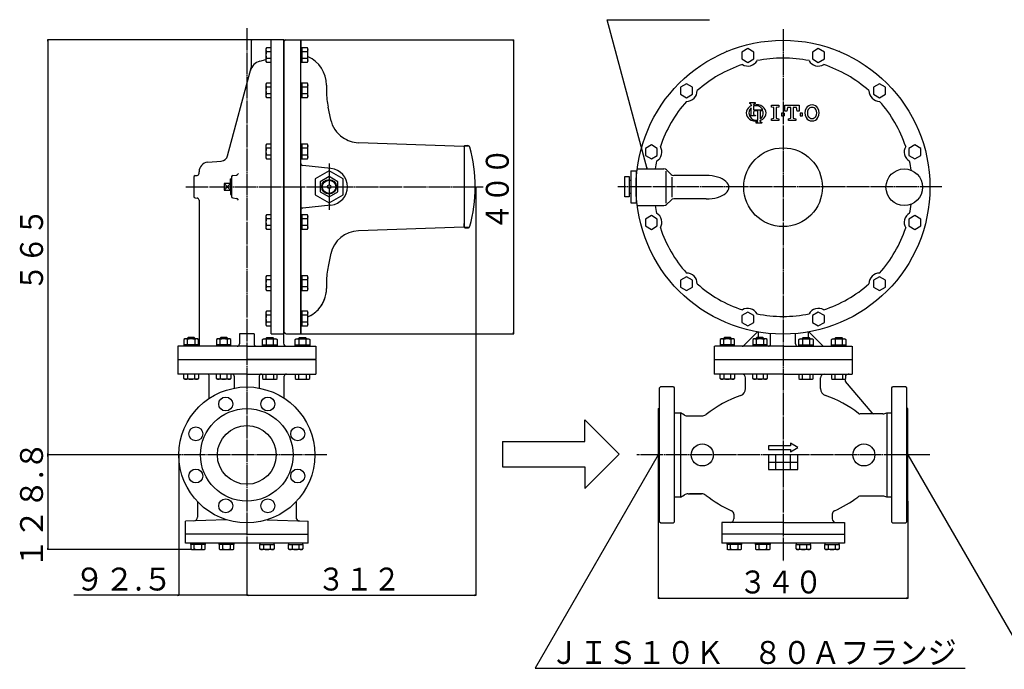
# Model space of a CAD drawing. Extents: x 320 to 6350, y 107 to 2446.
# Drawn here: x 320 to 1660, y 648 to 1532 of the extents above; entities that cross this region are included whole.
import ezdxf
from ezdxf.enums import TextEntityAlignment as Align

# ---------------------------------------------------------------- set-up
doc = ezdxf.new("R2010")
doc.units = 0
doc.linetypes.add('EXLTYPE2', pattern=[33, 30, -1, 1, -1])
doc.linetypes.add('EXLTYPE3', pattern=[35, 30, -1, 1, -1, 1, -1])
doc.layers.get('0').update_dxf_attribs({"linetype": 'CONTINUOUS'})
doc.layers.add('LAY-1', color=3, linetype='CONTINUOUS')
doc.layers.add('LAY-5', color=1, linetype='CONTINUOUS')
doc.styles.add('EXCADSTD', font='monotxt', dxfattribs={"bigfont": 'extfont'})

# ---------------------------------------------------------------- blocks, each defined once
blk = doc.blocks.new('SYM-1')
at = {"color": 2, "linetype": 'CONTINUOUS'}
for p, q in [((-5.85, 2.15), (-5.85, 5.85)), ((-5.85, 5.85), (0, 0)), ((-19.85, 2.15), (-5.85, 2.15)), ((-19.85, 2.15), (-19.85, -2.15)), ((-5.85, -5.85), (0, 0)), ((-19.85, -2.15), (-5.85, -2.15)), ((-5.85, -2.15), (-5.85, -5.85))]:
    blk.add_line(p, q, dxfattribs=at)

msp = doc.modelspace()

# ---------------------------------------------------------------- linework, layer by layer
at = {"layer": 'LAY-1', "color": 1, "linetype": 'EXLTYPE2'}
for p, q in [((629, 1521), (629, 800)), ((1359, 1519.5), (1359, 795.2)), ((741, 1336.6), (741, 1272.7)), ((546.2, 1305), (951, 1305)), ((1575, 1305), (1134, 1305)), ((738, 940), (518, 940)), ((1559, 940), (1160, 940))]:
    msp.add_line(p, q, dxfattribs=at)
at = {"layer": 'LAY-1', "color": 7, "linetype": 'CONTINUOUS'}
for p, q in [((635, 1503), (635, 1467.5)), ((680, 1505), (637, 1505)), ((662, 1105), (662, 1505)), ((679, 1505), (679, 1092)), ((682, 1505), (680, 1503)), ((680, 1105), (680, 1505)), ((682, 1505), (702.5, 1505)), ((702.5, 1305), (702.5, 1505)), ((702.5, 1505), (702.5, 1487.4)), ((655.8, 1494.1), (655, 1492.8)), ((655, 1492.8), (655, 1475.8)), ((662, 1494.1), (655.8, 1494.1)), ((655.8, 1489.2), (662, 1489.2)), ((711.5, 1494.1), (702.5, 1494.1)), ((702.5, 1116.5), (702.5, 1493.5)), ((704.3, 1474.5), (704.3, 1494.1)), ((704.3, 1489.2), (711.5, 1489.2)), ((712.3, 1492.8), (711.5, 1494.1)), ((712.3, 1475.8), (712.3, 1492.8)), ((1281.5, 1489.7), (1283.6, 1489.7)), ((1311, 1493.1), (1302.8, 1488.4)), ((1302.8, 1488.4), (1302.8, 1479)), ((1319.1, 1488.4), (1311, 1493.1)), ((1319.1, 1479), (1319.1, 1488.4)), ((1407, 1493.1), (1398.9, 1488.4)), ((1398.9, 1488.4), (1398.9, 1479)), ((1415.2, 1488.4), (1407, 1493.1)), ((1415.2, 1479), (1415.2, 1488.4)), ((1434.4, 1489.7), (1436.5, 1489.7)), ((646.7, 1475.9), (655, 1478.1)), ((655, 1475.8), (655.8, 1474.5)), ((662, 1479.4), (655.8, 1479.4)), ((655.8, 1474.5), (662, 1474.5)), ((702.5, 1474.5), (711.5, 1474.5)), ((711.5, 1479.4), (704.3, 1479.4)), ((711.5, 1474.5), (712.3, 1475.8)), ((1302.8, 1479), (1311, 1474.3)), ((1311, 1474.3), (1319.1, 1479)), ((1398.9, 1479), (1407, 1474.3)), ((1407, 1474.3), (1415.2, 1479)), ((602.9, 1347.3), (634.9, 1466.7)), ((655.8, 1446.1), (655, 1444.8)), ((655, 1444.8), (655, 1427.8)), ((662, 1446.1), (655.8, 1446.1)), ((655.8, 1441.2), (662, 1441.2)), ((711.5, 1446.1), (702.5, 1446.1)), ((704.3, 1426.4), (704.3, 1446.1)), ((704.3, 1441.2), (711.5, 1441.2)), ((712.3, 1444.8), (711.5, 1446.1)), ((712.3, 1427.8), (712.3, 1444.8)), ((737.5, 1443.5), (737.5, 1434.3)), ((1227.7, 1445.1), (1219.6, 1440.4)), ((1219.6, 1440.4), (1219.6, 1431)), ((1235.9, 1440.4), (1227.7, 1445.1)), ((1235.9, 1431), (1235.9, 1440.4)), ((1490.3, 1445.1), (1482.1, 1440.4)), ((1482.1, 1440.4), (1482.1, 1431)), ((1498.4, 1440.4), (1490.3, 1445.1)), ((1498.4, 1431), (1498.4, 1440.4)), ((655, 1427.8), (655.8, 1426.4)), ((662, 1431.4), (655.8, 1431.4)), ((655.8, 1426.4), (662, 1426.4)), ((702.5, 1426.4), (711.5, 1426.4)), ((711.5, 1431.4), (704.3, 1431.4)), ((711.5, 1426.4), (712.3, 1427.8)), ((1219.6, 1431), (1227.7, 1426.3)), ((1227.7, 1426.3), (1235.9, 1431)), ((1482.1, 1431), (1490.3, 1426.3)), ((1490.3, 1426.3), (1498.4, 1431)), ((743.2, 1396.7), (739.6, 1413.6)), ((655.8, 1362.9), (655, 1361.5)), ((655, 1361.5), (655, 1344.5)), ((662, 1362.9), (655.8, 1362.9)), ((655.8, 1358), (662, 1358)), ((711.5, 1362.9), (702.5, 1362.9)), ((704.3, 1343.2), (704.3, 1362.9)), ((704.3, 1358), (711.5, 1358)), ((712.3, 1361.5), (711.5, 1362.9)), ((712.3, 1344.5), (712.3, 1361.5)), ((924.5, 1360), (780.9, 1365)), ((924.5, 1360), (925, 1359.5)), ((926, 1361), (925, 1360)), ((925, 1360), (925, 1355)), ((925, 1355), (925, 1255)), ((926, 1361), (929.9, 1361)), ((1179.7, 1361.9), (1171.6, 1357.2)), ((1171.6, 1357.2), (1171.6, 1347.8)), ((1187.8, 1357.2), (1179.7, 1361.9)), ((1187.8, 1347.8), (1187.8, 1357.2)), ((1538.3, 1361.9), (1530.2, 1357.2)), ((1530.2, 1357.2), (1530.2, 1347.8)), ((1546.4, 1357.2), (1538.3, 1361.9)), ((1546.4, 1347.8), (1546.4, 1357.2)), ((655, 1344.5), (655.8, 1343.2)), ((662, 1348.1), (655.8, 1348.1)), ((655.8, 1343.2), (662, 1343.2)), ((702.5, 1343.2), (711.5, 1343.2)), ((711.5, 1348.1), (704.3, 1348.1)), ((711.5, 1343.2), (712.3, 1344.5)), ((1171.6, 1347.8), (1179.7, 1343.1)), ((1179.7, 1343.1), (1187.8, 1347.8)), ((1530.2, 1347.8), (1538.3, 1343.1)), ((1538.3, 1343.1), (1546.4, 1347.8)), ((575.9, 1338.4), (594.1, 1340)), ((743.6, 1329.9), (705.2, 1333.9)), ((1152, 1326.9), (1159, 1326.9)), ((1152, 1326.9), (1152, 1283.1)), ((1159, 1326.9), (1159, 1283.1)), ((1160.6, 1329.4), (1196.9, 1329.4)), ((1206.5, 1321.9), (1200.5, 1328)), ((557, 1318.2), (557, 1305)), ((558.8, 1320.2), (561.3, 1320.4)), ((564, 1323.4), (564, 1325.4)), ((608, 1315.5), (607, 1315.6)), ((607, 1305), (607, 1315.6)), ((608, 1318.2), (608, 1291.8)), ((609.8, 1320.2), (614.9, 1320.9)), ((1143.5, 1318.9), (1149.5, 1318.9)), ((1143.5, 1291.1), (1143.5, 1318.9)), ((1149.5, 1318.9), (1149.5, 1291.1)), ((1152, 1313.5), (1149.5, 1313.6)), ((1159, 1321.9), (1159.8, 1321.9)), ((1199.4, 1326.1), (1199.4, 1282.7)), ((1208.2, 1290.7), (1208.2, 1318.1)), ((1254.4, 1320.4), (1210.1, 1320.4)), ((557, 1305), (557, 1291.8)), ((598, 1309.5), (607, 1300.5)), ((598, 1300.5), (607, 1309.5)), ((598, 1309.5), (598, 1300.5)), ((607, 1309.5), (598, 1309.5)), ((598, 1300.5), (607, 1300.5)), ((607, 1305), (607, 1294.4)), ((702.5, 1305), (702.5, 1105)), ((558.8, 1289.8), (561.3, 1289.6)), ((607, 1294.4), (608, 1294.5)), ((609.8, 1289.8), (614.9, 1289.1)), ((1149.5, 1291.1), (1143.5, 1291.1)), ((1149.5, 1296.4), (1152, 1296.5)), ((1152, 1296.5), (1152, 1296.7)), ((1159, 1288.1), (1159.7, 1288.1)), ((1206.5, 1287), (1200.5, 1280.9)), ((1254.4, 1288.4), (1210.1, 1288.4)), ((564, 1286.6), (564, 1088)), ((743.6, 1280.1), (705.2, 1276.1)), ((1152, 1283.1), (1159, 1283.1)), ((1160.6, 1279.4), (1196.9, 1279.4)), ((655.8, 1266.8), (655, 1265.5)), ((655, 1265.5), (655, 1248.5)), ((662, 1266.8), (655.8, 1266.8)), ((655.8, 1261.9), (662, 1261.9)), ((711.5, 1266.8), (702.5, 1266.8)), ((704.3, 1247.1), (704.3, 1266.8)), ((704.3, 1261.9), (711.5, 1261.9)), ((712.3, 1265.5), (711.5, 1266.8)), ((712.3, 1248.5), (712.3, 1265.5)), ((1179.7, 1265.8), (1171.6, 1261.1)), ((1171.6, 1261.1), (1171.6, 1251.7)), ((1187.8, 1261.1), (1179.7, 1265.8)), ((1187.8, 1251.7), (1187.8, 1261.1)), ((1538.3, 1265.8), (1530.2, 1261.1)), ((1530.2, 1261.1), (1530.2, 1251.7)), ((1546.4, 1261.1), (1538.3, 1265.8)), ((1546.4, 1251.7), (1546.4, 1261.1)), ((655, 1248.5), (655.8, 1247.1)), ((662, 1252.1), (655.8, 1252.1)), ((655.8, 1247.1), (662, 1247.1)), ((702.5, 1247.1), (711.5, 1247.1)), ((711.5, 1252.1), (704.3, 1252.1)), ((711.5, 1247.1), (712.3, 1248.5)), ((924.5, 1250), (780.9, 1245)), ((924.5, 1250), (925, 1250.5)), ((925, 1255), (925, 1251)), ((925, 1251), (925, 1255)), ((925, 1250), (925, 1255)), ((926, 1249), (925, 1250)), ((926, 1249), (929.9, 1249)), ((1171.6, 1251.7), (1179.7, 1247)), ((1179.7, 1247), (1187.8, 1251.7)), ((1530.2, 1251.7), (1538.3, 1247)), ((1538.3, 1247), (1546.4, 1251.7)), ((743.5, 1214.5), (739.6, 1196.5)), ((655.8, 1183.6), (655, 1182.2)), ((655, 1182.2), (655, 1165.2)), ((662, 1183.6), (655.8, 1183.6)), ((711.5, 1183.6), (702.5, 1183.6)), ((704.3, 1163.9), (704.3, 1183.6)), ((712.3, 1182.2), (711.5, 1183.6)), ((712.3, 1165.2), (712.3, 1182.2)), ((1227.7, 1182.6), (1219.6, 1177.9)), ((1235.9, 1177.9), (1227.7, 1182.6)), ((1490.3, 1182.6), (1482.1, 1177.9)), ((1498.4, 1177.9), (1490.3, 1182.6)), ((655.8, 1178.7), (662, 1178.7)), ((662, 1168.8), (655.8, 1168.8)), ((704.3, 1178.7), (711.5, 1178.7)), ((711.5, 1168.8), (704.3, 1168.8)), ((737.5, 1175.7), (737.5, 1166.5)), ((1219.6, 1177.9), (1219.6, 1168.5)), ((1219.6, 1168.5), (1227.7, 1163.8)), ((1227.7, 1163.8), (1235.9, 1168.5)), ((1235.9, 1168.5), (1235.9, 1177.9)), ((1482.1, 1177.9), (1482.1, 1168.5)), ((1482.1, 1168.5), (1490.3, 1163.8)), ((1490.3, 1163.8), (1498.4, 1168.5)), ((1498.4, 1168.5), (1498.4, 1177.9)), ((655, 1165.2), (655.8, 1163.9)), ((655.8, 1163.9), (662, 1163.9)), ((702.5, 1163.9), (711.5, 1163.9)), ((711.5, 1163.9), (712.3, 1165.2)), ((655.8, 1135.5), (655, 1134.2)), ((655, 1134.2), (655, 1117.2)), ((662, 1135.5), (655.8, 1135.5)), ((655.8, 1130.6), (662, 1130.6)), ((711.5, 1135.5), (702.5, 1135.5)), ((704.3, 1115.9), (704.3, 1135.5)), ((704.3, 1130.6), (711.5, 1130.6)), ((712.3, 1134.2), (711.5, 1135.5)), ((712.3, 1117.2), (712.3, 1134.2)), ((1311, 1134.5), (1302.8, 1129.8)), ((1302.8, 1129.8), (1302.8, 1120.4)), ((1319.1, 1129.8), (1311, 1134.5)), ((1319.1, 1120.4), (1319.1, 1129.8)), ((1407, 1134.5), (1398.9, 1129.8)), ((1398.9, 1129.8), (1398.9, 1120.4)), ((1415.2, 1129.8), (1407, 1134.5)), ((1415.2, 1120.4), (1415.2, 1129.8)), ((655, 1117.2), (655.8, 1115.9)), ((662, 1120.8), (655.8, 1120.8)), ((655.8, 1115.9), (662, 1115.9)), ((702.5, 1122.6), (702.5, 1110.9)), ((702.5, 1122.6), (702.5, 1110.9)), ((702.5, 1110.9), (702.5, 1122.6)), ((702.5, 1115.9), (711.5, 1115.9)), ((702.5, 1105), (702.5, 1112.9)), ((702.5, 1105), (702.5, 1112.9)), ((711.5, 1120.8), (704.3, 1120.8)), ((711.5, 1115.9), (712.3, 1117.2)), ((1302.8, 1120.4), (1311, 1115.7)), ((1311, 1115.7), (1319.1, 1120.4)), ((1398.9, 1120.4), (1407, 1115.7)), ((1407, 1115.7), (1415.2, 1120.4)), ((549.2, 1100), (548.2, 1099)), ((557.2, 1100), (549.2, 1100)), ((558.2, 1099), (557.2, 1100)), ((593.6, 1100), (592.6, 1099)), ((601.6, 1100), (593.6, 1100)), ((602.6, 1099), (601.6, 1100)), ((639, 1105), (619, 1105)), ((619, 1105), (619, 1091)), ((639, 1105), (639, 1091)), ((655.4, 1099), (656.4, 1100)), ((656.4, 1100), (664.4, 1100)), ((662, 1105), (680, 1105)), ((664.4, 1100), (665.4, 1099)), ((682, 1105), (680, 1107)), ((682, 1105), (702.5, 1105)), ((699.8, 1099), (700.8, 1100)), ((700.8, 1100), (708.8, 1100)), ((702.5, 1105), (702.5, 1110.9)), ((702.5, 1110.9), (702.5, 1105)), ((702.5, 1110.9), (702.5, 1105)), ((708.8, 1100), (709.8, 1099)), ((1279.2, 1100), (1278.2, 1099)), ((1287.2, 1100), (1279.2, 1100)), ((1288.2, 1099), (1287.2, 1100)), ((1305.4, 1088.9), (1324, 1107.5)), ((1323.6, 1100), (1322.6, 1099)), ((1331.6, 1100), (1323.6, 1100)), ((1325, 1107.3), (1325, 1100)), ((1332.6, 1099), (1331.6, 1100)), ((1342, 1091), (1342, 1105.1)), ((1376, 1091), (1376, 1105.1)), ((1385.4, 1099), (1386.4, 1100)), ((1386.4, 1100), (1394.4, 1100)), ((1393, 1107.3), (1393, 1100)), ((1412.6, 1088.9), (1394, 1107.5)), ((1394.4, 1100), (1395.4, 1099)), ((1429.8, 1099), (1430.8, 1100)), ((1430.8, 1100), (1438.8, 1100)), ((1438.8, 1100), (1439.8, 1099)), ((535, 1088), (535, 1070)), ((629, 1088), (535, 1088)), ((544.7, 1097.8), (543.4, 1097)), ((543.4, 1097), (543.4, 1088)), ((563.1, 1089.8), (543.4, 1089.8)), ((561.7, 1097.8), (544.7, 1097.8)), ((548.2, 1099), (548.2, 1097.8)), ((548.3, 1089.8), (548.3, 1097)), ((558.1, 1097), (558.1, 1089.8)), ((558.2, 1097.8), (558.2, 1099)), ((563.1, 1097), (561.7, 1097.8)), ((563.1, 1088), (563.1, 1097)), ((589.1, 1097.8), (587.8, 1097)), ((587.8, 1097), (587.8, 1088)), ((607.4, 1089.8), (587.8, 1089.8)), ((606.1, 1097.8), (589.1, 1097.8)), ((592.6, 1099), (592.6, 1097.8)), ((592.7, 1089.8), (592.7, 1097)), ((602.5, 1097), (602.5, 1089.8)), ((602.6, 1097.8), (602.6, 1099)), ((607.4, 1097), (606.1, 1097.8)), ((607.4, 1088), (607.4, 1097)), ((629, 1088), (723, 1088)), ((650.6, 1097), (651.9, 1097.8)), ((650.6, 1088), (650.6, 1097)), ((650.6, 1089.8), (670.2, 1089.8)), ((651.9, 1097.8), (668.9, 1097.8)), ((655.4, 1097.8), (655.4, 1099)), ((655.5, 1097), (655.5, 1089.8)), ((665.3, 1089.8), (665.3, 1097)), ((665.4, 1099), (665.4, 1097.8)), ((668.9, 1097.8), (670.2, 1097)), ((670.2, 1097), (670.2, 1088)), ((694.9, 1097), (696.3, 1097.8)), ((694.9, 1088), (694.9, 1097)), ((694.9, 1089.8), (714.6, 1089.8)), ((696.3, 1097.8), (713.3, 1097.8)), ((699.8, 1097.8), (699.8, 1099)), ((699.8, 1097), (699.8, 1089.8)), ((709.7, 1089.8), (709.7, 1097)), ((709.8, 1099), (709.8, 1097.8)), ((713.3, 1097.8), (714.6, 1097)), ((714.6, 1097), (714.6, 1088)), ((723, 1088), (723, 1070)), ((1265, 1088), (1265, 1070)), ((1265, 1087), (1266, 1088)), ((1359, 1088), (1266, 1088)), ((1274.7, 1097.8), (1273.4, 1097)), ((1273.4, 1097), (1273.4, 1088)), ((1293.1, 1089.8), (1273.4, 1089.8)), ((1291.7, 1097.8), (1274.7, 1097.8)), ((1278.2, 1099), (1278.2, 1097.8)), ((1278.3, 1089.8), (1278.3, 1097)), ((1288.1, 1097), (1288.1, 1089.8)), ((1288.2, 1097.8), (1288.2, 1099)), ((1293.1, 1097), (1291.7, 1097.8)), ((1293.1, 1088), (1293.1, 1097)), ((1319.1, 1097.8), (1317.8, 1097)), ((1317.8, 1097), (1317.8, 1088)), ((1337.4, 1089.8), (1317.8, 1089.8)), ((1336.1, 1097.8), (1319.1, 1097.8)), ((1322.6, 1099), (1322.6, 1097.8)), ((1322.7, 1089.8), (1322.7, 1097)), ((1332.5, 1097), (1332.5, 1089.8)), ((1332.6, 1097.8), (1332.6, 1099)), ((1337.4, 1097), (1336.1, 1097.8)), ((1337.4, 1088), (1337.4, 1097)), ((1359, 1088), (1452, 1088)), ((1380.6, 1097), (1381.9, 1097.8)), ((1380.6, 1088), (1380.6, 1097)), ((1380.6, 1089.8), (1400.2, 1089.8)), ((1381.9, 1097.8), (1398.9, 1097.8)), ((1385.4, 1097.8), (1385.4, 1099)), ((1385.5, 1097), (1385.5, 1089.8)), ((1395.3, 1089.8), (1395.3, 1097)), ((1395.4, 1099), (1395.4, 1097.8)), ((1398.9, 1097.8), (1400.2, 1097)), ((1400.2, 1097), (1400.2, 1088)), ((1424.9, 1097), (1426.3, 1097.8)), ((1424.9, 1088), (1424.9, 1097)), ((1424.9, 1089.8), (1444.6, 1089.8)), ((1426.3, 1097.8), (1443.3, 1097.8)), ((1429.8, 1097.8), (1429.8, 1099)), ((1429.8, 1097), (1429.8, 1089.8)), ((1439.7, 1089.8), (1439.7, 1097)), ((1439.8, 1099), (1439.8, 1097.8)), ((1443.3, 1097.8), (1444.6, 1097)), ((1444.6, 1097), (1444.6, 1088)), ((1453, 1087), (1452, 1088)), ((1453, 1088), (1453, 1070)), ((536, 1070), (535, 1071)), ((536, 1070), (535, 1069)), ((535, 1069.1), (535, 1052)), ((535, 1069), (535, 1050)), ((536, 1070), (629, 1070)), ((536, 1070), (629, 1070)), ((536, 1070), (722, 1070)), ((722, 1070), (629, 1070)), ((722, 1070), (629, 1070)), ((722, 1070), (629, 1070)), ((722, 1070), (629, 1070)), ((722, 1070), (723, 1071)), ((722, 1070), (723, 1071)), ((722, 1070), (723, 1069)), ((722, 1070), (723, 1069)), ((723, 1069.1), (723, 1052)), ((723, 1069), (723, 1050)), ((1265, 1070), (1265, 1050)), ((1265, 1070), (1453, 1070)), ((1453, 1070), (1453, 1050)), ((629, 1050), (535, 1050)), ((543.4, 1043.8), (543.4, 1050)), ((548.3, 1050), (548.3, 1043.8)), ((558.1, 1043.8), (558.1, 1050)), ((563.1, 1050), (563.1, 1043.8)), ((578, 1017), (578, 1047)), ((587.8, 1043.8), (587.8, 1050)), ((592.7, 1050), (592.7, 1043.8)), ((602.5, 1043.8), (602.5, 1050)), ((607.4, 1050), (607.4, 1043.8)), ((612, 1047), (612, 1030.9)), ((629, 1050), (723, 1050)), ((646, 1047), (646, 1030.9)), ((650.6, 1050), (650.6, 1043.8)), ((655.5, 1043.8), (655.5, 1050)), ((665.3, 1050), (665.3, 1043.8)), ((670.2, 1043.8), (670.2, 1050)), ((680, 1017.2), (680, 1047)), ((694.9, 1050), (694.9, 1043.8)), ((699.8, 1043.8), (699.8, 1050)), ((709.7, 1050), (709.7, 1043.8)), ((714.6, 1043.8), (714.6, 1050)), ((1359, 1050), (1265, 1050)), ((1273.4, 1043.8), (1273.4, 1050)), ((1278.3, 1050), (1278.3, 1043.8)), ((1288.1, 1043.8), (1288.1, 1050)), ((1293.1, 1050), (1293.1, 1043.8)), ((1317.8, 1043.8), (1317.8, 1050)), ((1322.7, 1050), (1322.7, 1043.8)), ((1332.5, 1043.8), (1332.5, 1050)), ((1337.4, 1050), (1337.4, 1043.8)), ((1359, 1050), (1453, 1050)), ((1380.6, 1050), (1380.6, 1043.8)), ((1385.5, 1043.8), (1385.5, 1050)), ((1395.3, 1050), (1395.3, 1043.8)), ((1400.2, 1043.8), (1400.2, 1050)), ((1424.9, 1050), (1424.9, 1043.8)), ((1429.8, 1043.8), (1429.8, 1050)), ((1439.7, 1050), (1439.7, 1043.8)), ((1444.6, 1043.8), (1444.6, 1050)), ((544.7, 1043), (543.4, 1043.8)), ((561.7, 1043), (544.7, 1043)), ((563.1, 1043.8), (561.7, 1043)), ((589.1, 1043), (587.8, 1043.8)), ((606.1, 1043), (589.1, 1043)), ((607.4, 1043.8), (606.1, 1043)), ((650.6, 1043.8), (651.9, 1043)), ((651.9, 1043), (668.9, 1043)), ((668.9, 1043), (670.2, 1043.8)), ((694.9, 1043.8), (696.3, 1043)), ((696.3, 1043), (713.3, 1043)), ((713.3, 1043), (714.6, 1043.8)), ((1191, 1031.5), (1192, 1032.5)), ((1210, 1032.5), (1192, 1032.5)), ((1210, 1032.5), (1211, 1031.5)), ((1274.7, 1043), (1273.4, 1043.8)), ((1291.7, 1043), (1274.7, 1043)), ((1293.1, 1043.8), (1291.7, 1043)), ((1308, 1030.4), (1308, 1045)), ((1319.1, 1043), (1317.8, 1043.8)), ((1336.1, 1043), (1319.1, 1043)), ((1337.4, 1043.8), (1336.1, 1043)), ((1380.6, 1043.8), (1381.9, 1043)), ((1381.9, 1043), (1398.9, 1043)), ((1398.9, 1043), (1400.2, 1043.8)), ((1410, 1030.4), (1410, 1045)), ((1424.9, 1043.8), (1426.3, 1043)), ((1426.3, 1043), (1443.3, 1043)), ((1443.3, 1043), (1444.6, 1043.8)), ((1480.4, 997.1), (1444.2, 1040.1)), ((1507, 1031.5), (1508, 1032.5)), ((1526, 1032.5), (1508, 1032.5)), ((1526, 1032.5), (1527, 1031.5)), ((1191, 1017.5), (1191, 1031.5)), ((1191, 940), (1191, 1031.5)), ((1211, 1031.5), (1211, 940)), ((1507, 940), (1507, 1031.5)), ((1527, 1031.5), (1527, 940)), ((1189, 1003), (1191, 1003)), ((1189, 1003), (1189, 877)), ((1211, 997.5), (1219.2, 997.5)), ((1224.7, 994.3), (1219.2, 997.5)), ((1219.2, 997.5), (1219.2, 882)), ((1229.7, 993), (1248, 993)), ((1495, 996), (1463.7, 996)), ((1500.3, 997.5), (1507, 997.5)), ((1500.3, 997.5), (1500.3, 882.5)), ((1529, 1003), (1527, 1003)), ((1529, 877), (1529, 1003)), ((1339, 952.5), (1339, 947.5)), ((1369, 952.5), (1339, 952.5)), ((1369, 955.8), (1369, 952.5)), ((1379, 950), (1369, 955.8)), ((1191, 848.5), (1191, 940)), ((1211, 940), (1211, 848.5)), ((1339, 947.5), (1369, 947.5)), ((1339, 940), (1339, 920)), ((1379, 940), (1339, 940)), ((1349, 920), (1349, 940)), ((1359, 940), (1359, 920)), ((1369, 944.2), (1379, 950)), ((1369, 947.5), (1369, 944.2)), ((1369, 920), (1369, 940)), ((1379, 920), (1379, 940)), ((1507, 848.5), (1507, 940)), ((1527, 940), (1527, 848.5)), ((1339, 930), (1379, 930)), ((1339, 920), (1379, 920)), ((1219.2, 882.5), (1224.7, 885.7)), ((1229.7, 887), (1248, 887)), ((1248, 887), (1231.7, 887)), ((562, 876), (562, 855.3)), ((696, 875.8), (696, 855.3)), ((1191, 877), (1189, 877)), ((1219.2, 882.5), (1211, 882.5)), ((1495, 884), (1465.8, 884)), ((1507, 882.5), (1500.3, 882.5)), ((1529, 877), (1527, 877)), ((1292, 859.4), (1292, 853)), ((1426, 859.4), (1426, 853)), ((601.1, 851.5), (545.5, 850)), ((545.5, 820), (545.5, 850)), ((656.9, 851.5), (712.5, 850)), ((712.5, 820), (712.5, 850)), ((1192, 847.5), (1191, 848.5)), ((1192, 847.5), (1210, 847.5)), ((1211, 848.5), (1210, 847.5)), ((1275.5, 848), (1275.5, 820)), ((1359, 847.9), (1275.5, 848)), ((1359, 847.9), (1442.5, 848)), ((1442.5, 848), (1442.5, 820)), ((1508, 847.5), (1507, 848.5)), ((1508, 847.5), (1526, 847.5)), ((1527, 848.5), (1526, 847.5)), ((629, 832), (545.5, 832)), ((629, 832), (712.5, 832)), ((1359, 832), (1275.5, 832)), ((1359, 832), (1442.5, 832)), ((712.5, 820), (545.5, 820)), ((552.7, 818.2), (552.7, 820)), ((552.7, 818.2), (552.7, 812)), ((572.3, 818.2), (552.7, 818.2)), ((557.6, 812), (557.6, 818.2)), ((567.4, 818.2), (567.4, 812)), ((572.3, 820), (572.3, 818.2)), ((572.3, 812), (572.3, 818.2)), ((591.6, 818.2), (591.6, 820)), ((591.6, 818.2), (591.6, 812)), ((611.3, 818.2), (591.6, 818.2)), ((596.5, 812), (596.5, 818.2)), ((606.4, 818.2), (606.4, 812)), ((611.3, 820), (611.3, 818.2)), ((611.3, 812), (611.3, 818.2)), ((646.7, 820), (646.7, 818.2)), ((646.7, 812), (646.7, 818.2)), ((646.7, 818.2), (666.4, 818.2)), ((651.6, 818.2), (651.6, 812)), ((661.5, 812), (661.5, 818.2)), ((666.4, 818.2), (666.4, 820)), ((666.4, 818.2), (666.4, 812)), ((685.7, 820), (685.7, 818.2)), ((685.7, 812), (685.7, 818.2)), ((685.7, 818.2), (705.3, 818.2)), ((690.6, 818.2), (690.6, 812)), ((700.4, 812), (700.4, 818.2)), ((705.3, 818.2), (705.3, 820)), ((705.3, 818.2), (705.3, 812)), ((1442.5, 820), (1275.5, 820)), ((1282.7, 818.2), (1282.7, 820)), ((1282.7, 818.2), (1282.7, 812)), ((1302.3, 818.2), (1282.7, 818.2)), ((1287.6, 812), (1287.6, 818.2)), ((1297.4, 818.2), (1297.4, 812)), ((1302.3, 820), (1302.3, 818.2)), ((1302.3, 812), (1302.3, 818.2)), ((1321.6, 818.2), (1321.6, 820)), ((1321.6, 818.2), (1321.6, 812)), ((1341.3, 818.2), (1321.6, 818.2)), ((1326.5, 812), (1326.5, 818.2)), ((1336.4, 818.2), (1336.4, 812)), ((1341.3, 820), (1341.3, 818.2)), ((1341.3, 812), (1341.3, 818.2)), ((1376.7, 820), (1376.7, 818.2)), ((1376.7, 812), (1376.7, 818.2)), ((1376.7, 818.2), (1396.4, 818.2)), ((1381.6, 818.2), (1381.6, 812)), ((1391.5, 812), (1391.5, 818.2)), ((1396.4, 818.2), (1396.4, 820)), ((1396.4, 818.2), (1396.4, 812)), ((1415.7, 820), (1415.7, 818.2)), ((1415.7, 812), (1415.7, 818.2)), ((1415.7, 818.2), (1435.3, 818.2)), ((1420.6, 818.2), (1420.6, 812)), ((1430.4, 812), (1430.4, 818.2)), ((1435.3, 818.2), (1435.3, 820)), ((1435.3, 818.2), (1435.3, 812)), ((552.7, 812), (554, 811.2)), ((554, 811.2), (571, 811.2)), ((571, 811.2), (572.3, 812)), ((591.6, 812), (592.9, 811.2)), ((592.9, 811.2), (609.9, 811.2)), ((609.9, 811.2), (611.3, 812)), ((648.1, 811.2), (646.7, 812)), ((665.1, 811.2), (648.1, 811.2)), ((666.4, 812), (665.1, 811.2)), ((687, 811.2), (685.7, 812)), ((704, 811.2), (687, 811.2)), ((705.3, 812), (704, 811.2)), ((1282.7, 812), (1284, 811.2)), ((1284, 811.2), (1301, 811.2)), ((1301, 811.2), (1302.3, 812)), ((1321.6, 812), (1322.9, 811.2)), ((1322.9, 811.2), (1339.9, 811.2)), ((1339.9, 811.2), (1341.3, 812)), ((1378.1, 811.2), (1376.7, 812)), ((1395.1, 811.2), (1378.1, 811.2)), ((1396.4, 812), (1395.1, 811.2)), ((1417, 811.2), (1415.7, 812)), ((1434, 811.2), (1417, 811.2)), ((1435.3, 812), (1434, 811.2))]:
    msp.add_line(p, q, dxfattribs=at)
at = {"layer": 'LAY-1', "color": 1, "linetype": 'CONTINUOUS'}
for p, q in [((931.6, 1360.3), (925.3, 1360.3)), ((931.6, 1249.7), (925.3, 1249.7))]:
    msp.add_line(p, q, dxfattribs=at)
at = {"layer": 'LAY-1', "color": 1, "linetype": 'EXLTYPE3'}
for p, q in [((607, 1314.4), (608, 1314.3)), ((608, 1295.7), (607, 1295.6))]:
    msp.add_line(p, q, dxfattribs=at)
at = {"layer": 'LAY-1', "color": 2, "linetype": 'CONTINUOUS'}
for p, q in [((702.5, 1110.9), (702.5, 1126.9)), ((702.5, 1105), (702.5, 1110.9))]:
    msp.add_line(p, q, dxfattribs=at)
at = {"layer": 'LAY-1', "color": 7, "linetype": 'CONTINUOUS', "flags": 128}
for points in [[(1321.3, 1418.3), (1321.3, 1419.2), (1313.1, 1419.2), (1313.1, 1418.3)], [(1315.6, 1416.7), (1315.6, 1415.2)], [(1315.6, 1403.9), (1315.6, 1412.6)], [(1318.9, 1416.3), (1318.9, 1416.7)], [(1318.9, 1414.7), (1318.9, 1409.6)], [(1318.9, 1409.6), (1331.3, 1409.6)], [(1324.6, 1395.9), (1324.6, 1408.2), (1320.5, 1408.2)], [(1327.9, 1408.2), (1327.9, 1397.3)], [(1330.8, 1408.2), (1327.9, 1408.2)], [(1343.1, 1395), (1343.1, 1397.5), (1346.4, 1398.4), (1346.4, 1412.7), (1343.1, 1413.5), (1343.1, 1416), (1353.1, 1416), (1353.1, 1413.5), (1349.8, 1412.7), (1349.8, 1398.4), (1353.1, 1397.5), (1353.1, 1395), (1343.1, 1395)], [(1366.2, 1397.5), (1369.5, 1398.4), (1369.5, 1412.7), (1364.9, 1412.7), (1364.1, 1408), (1361.5, 1408), (1361.5, 1416), (1380.9, 1416), (1380.9, 1408), (1378.3, 1408), (1377.5, 1412.7), (1372.9, 1412.7), (1372.9, 1398.4), (1376.2, 1397.5), (1376.2, 1395), (1366.2, 1395), (1366.2, 1397.5)], [(1321.3, 1402.2), (1321.3, 1401.4), (1313.5, 1401.4)], [(1318.9, 1405.6), (1318.9, 1403.9)], [(1324.6, 1394.5), (1324.6, 1394.3)], [(1327.9, 1394.3), (1327.9, 1395.3)], [(1360.3, 1405.1), (1360.3, 1401.7), (1360.3, 1405.1), (1356.9, 1405.1), (1356.9, 1401.7), (1360.3, 1401.7)], [(1385.5, 1401.7), (1385.5, 1405.1), (1382.1, 1405.1), (1382.1, 1401.7), (1385.5, 1401.7)], [(1322.1, 1392.7), (1322.1, 1391.9), (1330.3, 1391.9), (1330.3, 1392.7)], [(741, 1326.9), (722, 1316), (722, 1294), (741, 1283.1), (760, 1294), (760, 1316), (741, 1326.9)], [(741, 1318.9), (729, 1311.9), (729, 1298.1), (741, 1291.1), (753, 1298.1), (753, 1311.9), (741, 1318.9)]]:
    msp.add_lwpolyline(points, dxfattribs=at)
at = {"layer": 'LAY-1', "color": 7, "linetype": 'CONTINUOUS'}
for centre, radius in [((1359, 1304.4), 200), ((1359, 1304.4), 53.6), ((1524, 1304.4), 24.9), ((741, 1305), 10), ((741, 1305), 9), ((741, 1305), 2.5), ((629, 940), 92.5), ((600.3, 1009.3), 9.5), ((657.7, 1009.3), 9.5), ((629, 940), 63), ((629, 940), 40), ((559.7, 968.7), 9.5), ((698.3, 968.7), 9.5), ((1249, 940), 15), ((1469, 940), 15), ((559.7, 911.3), 9.5), ((698.3, 911.3), 9.5), ((600.3, 870.7), 9.5), ((657.7, 870.7), 9.5)]:
    msp.add_circle(centre, radius, dxfattribs=at)
for centre, radius, start, end in [((637, 1503), 2, 90, 180), ((659.3, 1491.7), 4.34, 145.6158, 214.3842), ((671.2, 1484.3), 16.2, 162.412, 197.588), ((708, 1491.7), 4.34, 325.6158, 34.3842), ((696.1, 1484.3), 16.2, 342.412, 17.588), ((651.3, 1458.5), 18, 105, 165), ((659.3, 1476.9), 4.34, 145.6158, 214.3842), ((708, 1476.9), 4.34, 325.6158, 34.3842), ((695.5, 1443.5), 42, 360, 66.353), ((1311, 1483.7), 14.4, 239.2682, 330.7318), ((1359, 1304.4), 175.9, 90, 101.645), ((1359, 1304.4), 175.9, 78.355, 90), ((1407, 1483.7), 14.4, 209.2682, 300.7318), ((632, 1467.5), 3, 345, 0), ((1359, 1304.4), 175.9, 108.355, 131.645), ((1359, 1304.4), 175.9, 48.355, 71.645), ((659.3, 1443.6), 4.34, 145.6158, 214.3842), ((671.2, 1436.3), 16.2, 162.412, 197.588), ((708, 1443.6), 4.34, 325.6158, 34.3842), ((696.1, 1436.3), 16.2, 342.412, 17.588), ((837.5, 1434.3), 100, 180, 191.9761), ((1227.7, 1435.7), 14.4, 269.2682, 0.7318), ((1490.3, 1435.7), 14.4, 179.2682, 270.7318), ((659.3, 1428.9), 4.34, 145.6158, 214.3842), ((708, 1428.9), 4.34, 325.6158, 34.3842), ((1359, 1304.4), 175.9, 138.355, 161.645), ((1359, 1304.4), 175.9, 18.355, 41.645), ((1318.9, 1405.5), 10.1, 124.3012, 235.6988), ((1322.4, 1405.5), 9.83, 133.856, 199.4644), ((1313, 1414), 4.37, 65.38, 87.9133), ((1322.4, 1400.3), 16.4, 114.564, 124.3012), ((1314.2, 1416.7), 1.37, 0, 65.38), ((1320.2, 1416.7), 1.37, 114.62, 180), ((1322.4, 1400.3), 16.4, 55.6988, 102.4571), ((1322.4, 1405.5), 9.83, 24.6243, 111.0704), ((1323.8, 1405.5), 4.91, 157.3801, 180.5149), ((1320.5, 1406.9), 1.37, 90, 157.3801), ((1321.5, 1414), 4.37, 92.0867, 114.62), ((1330.8, 1406.9), 1.37, 9.2818, 90), ((1325.9, 1405.5), 10.1, 304.3012, 55.6988), ((1401.4, 1405.5), 12.6, 150, 210), ((1398.5, 1407.2), 9.24, 30, 150), ((1401.4, 1405.5), 9.24, 150, 210), ((1398.5, 1407.2), 5.88, 30, 150), ((1395.6, 1405.5), 9.24, 330, 30), ((1395.6, 1405.5), 12.6, 330, 30), ((782.3, 1405), 40, 191.9761, 235.484), ((1313, 1406.6), 4.37, 272.0867, 294.62), ((1322.4, 1410.7), 16.4, 235.6988, 277.6623), ((1322.4, 1405.5), 9.83, 204.6358, 282.8396), ((1314.2, 1403.9), 1.37, 294.62, 0), ((1320.2, 1403.9), 1.37, 180, 245.38), ((1321.5, 1406.6), 4.37, 245.38, 267.9133), ((1323.2, 1394.3), 1.37, 294.62, 0), ((1322.4, 1405.5), 9.83, 303.749, 9.2818), ((1322.4, 1410.7), 16.4, 289.4712, 304.3012), ((1329.2, 1394.3), 1.37, 180, 245.38), ((1398.5, 1403.8), 9.24, 210, 330), ((1398.5, 1403.8), 5.88, 210, 330), ((1322, 1397), 4.37, 272.0867, 294.62), ((1330.5, 1397), 4.37, 245.38, 267.9133), ((782.3, 1405), 40, 235.484, 268), ((659.3, 1360.4), 4.34, 145.6158, 214.3842), ((671.2, 1353), 16.2, 162.412, 197.588), ((708, 1360.4), 4.34, 325.6158, 34.3842), ((696.1, 1353), 16.2, 342.412, 17.588), ((929.7, 1358), 3, 15.6069, 90), ((740, 1305), 200, 360, 15.6069), ((1179.7, 1352.5), 14.4, 299.2682, 30.7318), ((1538.3, 1352.5), 14.4, 149.2682, 240.7318), ((593.3, 1349.9), 10, 275, 345), ((659.3, 1345.7), 4.34, 145.6158, 214.3842), ((708, 1345.7), 4.34, 325.6158, 34.3842), ((577, 1325.4), 13, 95, 180), ((705.5, 1336.9), 3, 180, 264), ((741, 1305), 25, 0, 84), ((1359, 1304.4), 175.9, 168.355, 171.8287), ((1196.9, 1324.4), 5, 45, 90), ((1359, 1304.4), 175.9, 7.5474, 11.645), ((559, 1318.2), 2, 95, 180), ((561, 1323.4), 3, 275, 0), ((610, 1318.2), 2, 95, 180), ((610, 1318.2), 2, 115.4695, 180), ((614.6, 1323.9), 3, 275, 345), ((1210.1, 1325.4), 5, 225, 270), ((741, 1305), 25, 276, 0), ((740, 1305), 200, 344.3931, 360), ((559, 1291.8), 2, 180, 265), ((561, 1286.6), 3, 0, 85), ((610, 1291.8), 2, 180, 265), ((614.6, 1286.1), 3, 15, 85), ((1210.1, 1283.4), 5, 90, 135), ((705.5, 1273.1), 3, 96, 180), ((1359, 1304.4), 175.9, 188.1713, 191.645), ((1196.9, 1284.4), 5, 270, 315), ((1359, 1304.4), 175.9, 348.355, 352.4526), ((659.3, 1264.3), 4.34, 145.6158, 214.3842), ((671.2, 1257), 16.2, 162.412, 197.588), ((708, 1264.3), 4.34, 325.6158, 34.3842), ((696.1, 1257), 16.2, 342.412, 17.588), ((1179.7, 1256.4), 14.4, 329.2682, 60.7318), ((1538.3, 1256.4), 14.4, 119.2682, 210.7318), ((659.3, 1249.6), 4.34, 145.6158, 214.3842), ((708, 1249.6), 4.34, 325.6158, 34.3842), ((929.7, 1252), 3, 270, 344.3931), ((1359, 1304.4), 175.9, 198.355, 221.645), ((1359, 1304.4), 175.9, 318.355, 341.645), ((782.3, 1205), 40, 92, 167.1264), ((837.5, 1175.7), 100, 168.0239, 180), ((659.3, 1181.1), 4.34, 145.6158, 214.3842), ((708, 1181.1), 4.34, 325.6158, 34.3842), ((1227.7, 1173.2), 14.4, 359.2682, 90.7318), ((1490.3, 1173.2), 14.4, 89.2682, 180.7318), ((671.2, 1173.7), 16.2, 162.412, 197.588), ((659.3, 1166.4), 4.34, 145.6158, 214.3842), ((696.1, 1173.7), 16.2, 342.412, 17.588), ((708, 1166.4), 4.34, 325.6158, 34.3842), ((695.5, 1166.5), 42, 316.6884, 360), ((1359, 1304.4), 175.9, 228.355, 251.645), ((1359, 1304.4), 175.9, 288.355, 311.645), ((695.5, 1166.5), 42, 336.4273, 356.298), ((695.5, 1166.5), 42, 316.6884, 337.3407), ((1311, 1125.1), 14.4, 29.2682, 120.7318), ((1407, 1125.1), 14.4, 59.2682, 150.7318), ((659.3, 1133.1), 4.34, 145.6158, 214.3842), ((671.2, 1125.7), 16.2, 162.412, 197.588), ((708, 1133.1), 4.34, 325.6158, 34.3842), ((696.1, 1125.7), 16.2, 342.412, 17.588), ((695.5, 1166.5), 42, 293.4124, 316.6884), ((695.5, 1166.5), 42, 296.2047, 307.4624), ((1359, 1304.4), 175.9, 258.355, 270), ((1359, 1304.4), 175.9, 270, 281.645), ((659.3, 1118.3), 4.34, 145.6158, 214.3842), ((708, 1118.3), 4.34, 325.6158, 34.3842), ((545.9, 1093.5), 4.34, 55.6158, 124.3842), ((553.2, 1081.6), 16.2, 72.412, 107.588), ((560.6, 1093.5), 4.34, 55.6158, 124.3842), ((590.3, 1093.5), 4.34, 55.6158, 124.3842), ((597.6, 1081.6), 16.2, 72.412, 107.588), ((605, 1093.5), 4.34, 55.6158, 124.3842), ((616, 1091), 3, 270, 0), ((642, 1091), 3, 180, 270), ((653, 1093.5), 4.34, 55.6158, 124.3842), ((660.4, 1081.6), 16.2, 72.412, 107.588), ((667.7, 1093.5), 4.34, 55.6158, 124.3842), ((683, 1092), 4, 180, 270), ((697.4, 1093.5), 4.34, 55.6158, 124.3842), ((704.8, 1081.6), 16.2, 72.412, 107.588), ((712.1, 1093.5), 4.34, 55.6158, 124.3842), ((1275.9, 1093.5), 4.34, 55.6158, 124.3842), ((1283.2, 1081.6), 16.2, 72.412, 107.588), ((1290.6, 1093.5), 4.34, 55.6158, 124.3842), ((1303.3, 1091), 3, 270, 315), ((1320.3, 1093.5), 4.34, 55.6158, 124.3842), ((1327.6, 1081.6), 16.2, 72.412, 107.588), ((1335, 1093.5), 4.34, 55.6158, 124.3842), ((1339, 1091), 3, 270, 0), ((1379, 1091), 3, 180, 270), ((1383, 1093.5), 4.34, 55.6158, 124.3842), ((1390.4, 1081.6), 16.2, 72.412, 107.588), ((1397.7, 1093.5), 4.34, 55.6158, 124.3842), ((1414.7, 1091), 3, 225, 270), ((1427.4, 1093.5), 4.34, 55.6158, 124.3842), ((1434.8, 1081.6), 16.2, 72.412, 107.588), ((1442.1, 1093.5), 4.34, 55.6158, 124.3842), ((575, 1047), 3, 0, 90), ((609, 1047), 3, 0, 90), ((649, 1047), 3, 90, 180), ((683, 1047), 3, 90, 180), ((1303, 1045), 5, 0, 90), ((1415, 1045), 5, 90, 180), ((1415, 1045), 5, 90, 180), ((1448.8, 1044), 6, 90, 135.3419), ((545.9, 1047.3), 4.34, 235.6158, 304.3842), ((553.2, 1059.2), 16.2, 252.412, 287.588), ((560.6, 1047.3), 4.34, 235.6158, 304.3842), ((590.3, 1047.3), 4.34, 235.6158, 304.3842), ((597.6, 1059.2), 16.2, 252.412, 287.588), ((605, 1047.3), 4.34, 235.6158, 304.3842), ((653, 1047.3), 4.34, 235.6158, 304.3842), ((660.4, 1059.2), 16.2, 252.412, 287.588), ((667.7, 1047.3), 4.34, 235.6158, 304.3842), ((697.4, 1047.3), 4.34, 235.6158, 304.3842), ((704.8, 1059.2), 16.2, 252.412, 287.588), ((712.1, 1047.3), 4.34, 235.6158, 304.3842), ((1275.9, 1047.3), 4.34, 235.6158, 304.3842), ((1283.2, 1059.2), 16.2, 252.412, 287.588), ((1290.6, 1047.3), 4.34, 235.6158, 304.3842), ((1320.3, 1047.3), 4.34, 235.6158, 304.3842), ((1327.6, 1059.2), 16.2, 252.412, 287.588), ((1335, 1047.3), 4.34, 235.6158, 304.3842), ((1383, 1047.3), 4.34, 235.6158, 304.3842), ((1390.4, 1059.2), 16.2, 252.412, 287.588), ((1397.7, 1047.3), 4.34, 235.6158, 304.3842), ((1427.4, 1047.3), 4.34, 235.6158, 304.3842), ((1434.8, 1059.2), 16.2, 252.412, 287.588), ((1442.1, 1047.3), 4.34, 235.6158, 304.3842), ((1448.8, 1044), 6, 188.8868, 220), ((1359, 860), 171, 109.6952, 127.8093), ((1298, 1030.4), 10, 289.6952, 0), ((1420, 1030.4), 10, 180, 250.3048), ((1359, 860), 171, 53.0205, 70.3048), ((1229.7, 1003), 10, 240, 270), ((1248, 1003), 10, 270, 307.8093), ((1463.7, 999), 3, 233.0205, 270), ((1482.7, 999), 3, 220, 270), ((1495, 1006), 10, 270, 301.7883), ((1229.7, 877), 10, 90, 120), ((1248, 877), 10, 52.1907, 90), ((1359, 1020), 171, 232.1907, 245.8523), ((1359, 1020), 171, 294.1477, 306.4643), ((1465.8, 874), 10, 90, 121.2577), ((1495, 874), 10, 58.2117, 90), ((1287, 859.4), 5, 0, 65.8523), ((1431, 859.4), 5, 114.1477, 180), ((557, 855.3), 5, 270, 0), ((701, 855.3), 5, 180, 270), ((1287, 853), 5, 269.8943, 0), ((1431, 853), 5, 180, 270.1057), ((555.1, 815.5), 4.34, 235.6158, 304.3842), ((562.5, 827.4), 16.2, 252.412, 287.588), ((569.8, 815.5), 4.34, 235.6158, 304.3842), ((594.1, 815.5), 4.34, 235.6158, 304.3842), ((601.4, 827.4), 16.2, 252.412, 287.588), ((608.8, 815.5), 4.34, 235.6158, 304.3842), ((649.2, 815.5), 4.34, 235.6158, 304.3842), ((656.6, 827.4), 16.2, 252.412, 287.588), ((663.9, 815.5), 4.34, 235.6158, 304.3842), ((688.2, 815.5), 4.34, 235.6158, 304.3842), ((695.5, 827.4), 16.2, 252.412, 287.588), ((702.9, 815.5), 4.34, 235.6158, 304.3842), ((1285.1, 815.5), 4.34, 235.6158, 304.3842), ((1292.5, 827.4), 16.2, 252.412, 287.588), ((1299.8, 815.5), 4.34, 235.6158, 304.3842), ((1324.1, 815.5), 4.34, 235.6158, 304.3842), ((1331.4, 827.4), 16.2, 252.412, 287.588), ((1338.8, 815.5), 4.34, 235.6158, 304.3842), ((1379.2, 815.5), 4.34, 235.6158, 304.3842), ((1386.6, 827.4), 16.2, 252.412, 287.588), ((1393.9, 815.5), 4.34, 235.6158, 304.3842), ((1418.2, 815.5), 4.34, 235.6158, 304.3842), ((1425.5, 827.4), 16.2, 252.412, 287.588), ((1432.9, 815.5), 4.34, 235.6158, 304.3842)]:
    msp.add_arc(centre, radius, start, end, dxfattribs=at)
msp.add_ellipse((1254.4, 1304.4), major_axis=(-30.9, 0), ratio=0.517726, start_param=1.570796, end_param=4.712389, dxfattribs=at)
at = {"layer": 'LAY-5', "color": 1, "linetype": 'CONTINUOUS'}
for p, q in [((637, 1505), (357.5, 1505)), ((358, 1505), (357.7, 1503)), ((358, 1505), (358, 940)), ((358.3, 1503), (358, 1505)), ((702.5, 1505), (992.5, 1505)), ((992, 1505), (991.7, 1503)), ((992, 1505), (992, 1105)), ((992.3, 1503), (992, 1505)), ((1173.2, 1331.3), (1174, 1329.4)), ((1174, 1329.4), (1173.8, 1331.4)), ((940.9, 1305), (940.9, 748.5)), ((702.5, 1105), (992.5, 1105)), ((991.7, 1107), (992, 1105)), ((992, 1105), (992.3, 1107)), ((536.5, 940), (357.5, 940)), ((536.5, 940), (357.5, 940)), ((357.7, 942), (358, 940)), ((358, 940), (357.7, 938)), ((358, 940), (358.3, 942)), ((358, 940), (358, 811.2)), ((358.3, 938), (358, 940)), ((536.5, 940), (536.5, 748.5)), ((1189, 940), (1187.7, 938.4)), ((1188.3, 938.1), (1189, 940)), ((1530.3, 938.4), (1529, 940)), ((1529, 940), (1529.7, 938.1)), ((1189, 877), (1189, 744.5)), ((1529, 877), (1529, 744.5)), ((629, 820), (629, 748.5)), ((629, 820), (629, 748.5)), ((554, 811.2), (357.5, 811.2)), ((357.7, 813.2), (358, 811.2)), ((358, 811.2), (358.3, 813.2)), ((631, 749), (393.5, 749)), ((536.5, 749), (534.5, 749.3)), ((534.5, 748.7), (536.5, 749)), ((631, 749.3), (629, 749)), ((631, 749.3), (629, 749)), ((629, 749), (940.9, 749)), ((629, 749), (631, 748.7)), ((629, 749), (631, 748.7)), ((940.9, 749), (938.9, 749.3)), ((938.9, 748.7), (940.9, 749)), ((1191, 745.3), (1189, 745)), ((1189, 745), (1529, 745)), ((1189, 745), (1191, 744.7)), ((1529, 745), (1527, 745.3)), ((1527, 744.7), (1529, 745))]:
    msp.add_line(p, q, dxfattribs=at)
at = {"layer": 'LAY-5', "color": 1, "linetype": 'CONTINUOUS', "flags": 128}
for points in [[(1174, 1329.4), (1119.6, 1532.4), (1259, 1532.4)], [(1189, 940), (1021.5, 649.8), (1607, 649.8)], [(1529, 940), (1697.5, 648.2), (2283, 648.2)]]:
    msp.add_lwpolyline(points, dxfattribs=at)

# ---------------------------------------------------------------- block references
at = {"layer": 'LAY-1', "color": 0, "linetype": 'CONTINUOUS', "xscale": 8, "yscale": 8}
msp.add_blockref('SYM-1', (1136, 941), dxfattribs=at)

# ---------------------------------------------------------------- texts
at = {"layer": 'LAY-5', "color": 3, "linetype": 'CONTINUOUS', "style": 'EXCADSTD'}
for s, width, p, p2 in [('４００', 1.500154, (985.6, 1245), (985.6, 1358.6)), ('５６５', 1.500154, (351.6, 1162.5), (351.6, 1276.1)), ('１２８.８', 1.479962, (351.6, 785.6), (351.6, 959.2))]:
    msp.add_text(s, height=31.18, rotation=90, dxfattribs=dict(at, width=width)).set_placement(p, p2, align=Align.FIT)
for s, height, width, p, p2 in [('９２.５', 31.18, 1.475042, (394.5, 755.4), (528.1, 755.4)), ('３１２', 31.18, 1.500154, (725, 755.4), (838.6, 755.4)), ('３４０', 31.18, 1.500154, (1299, 751.4), (1412.6, 751.4)), ('ＪＩＳ１０Ｋ\u3000８０Ａフランジ', 31.181, 1.497354, (1041.7, 655.5), (1595.3, 655.5))]:
    msp.add_text(s, height=height, dxfattribs=dict(at, width=width)).set_placement(p, p2, align=Align.FIT)

doc.saveas('drawing.dxf')
